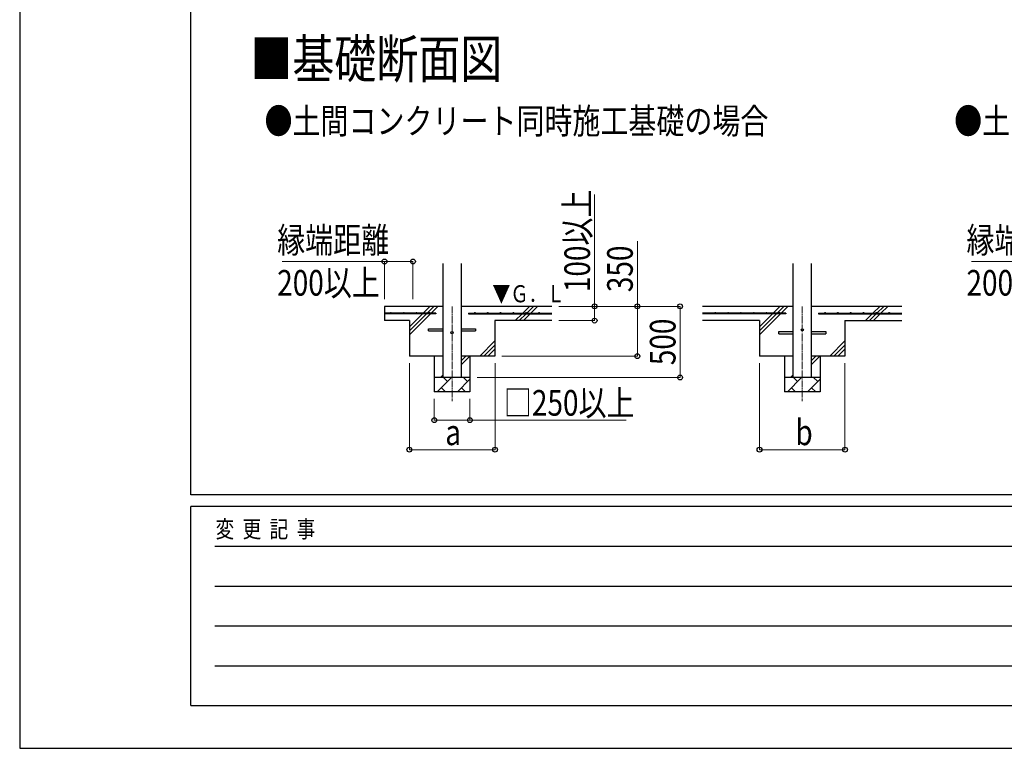
# Model space of a CAD drawing. Units: millimetres. Extents: x 0 to 33640, y 0 to 23760.
# Drawn here: x 0 to 6911, y 0 to 5119 of the extents above; entities that cross this region are included whole.
import ezdxf

# ---------------------------------------------------------------- set-up
doc = ezdxf.new("R2010")
doc.units = ezdxf.units.MM
doc.linetypes.add('YCENTER_1', pattern=[13, 10, -1, 1, -1])
for name, color, linetype, lineweight in [('USER1', 3, 'Continuous', 13), ('YKK_12', 2, 'Continuous', 13), ('YKK_13', 4, 'Continuous', 30), ('YKK_A1', 4, 'Continuous', 30), ('YKK_D', 6, 'Continuous', 13), ('YKK_ZWAK', 7, 'Continuous', 30)]:
    doc.layers.add(name, color=color, linetype=linetype, lineweight=lineweight)
doc.styles.add('text-b', font='extslim2.shx', dxfattribs={"width": 0.8, "bigfont": 'extfont2.shx'})

msp = doc.modelspace()

# ---------------------------------------------------------------- linework, layer by layer
at = {"layer": 'YKK_12', "linetype": 'YCENTER_1', "ltscale": 5}
for p, q in [((3035.3, 3104.9), (3035.3, 2439)), ((5492.7, 3104.9), (5492.7, 2439))]:
    msp.add_line(p, q, dxfattribs=at)
at = {"layer": 'YKK_13'}
for p, q in [((2870.3, 2947.9), (2972.8, 2947.9)), ((2870.3, 2931.9), (2870.3, 2947.9)), ((2870.3, 2931.9), (2972.8, 2931.9)), ((3097.8, 2947.9), (3200.3, 2947.9)), ((3097.8, 2931.9), (3200.3, 2931.9)), ((3200.3, 2947.9), (3200.3, 2931.9)), ((5327.7, 2927.9), (5430.2, 2927.9)), ((5327.7, 2911.9), (5327.7, 2927.9)), ((5327.7, 2911.9), (5430.2, 2911.9)), ((5555.2, 2927.9), (5657.7, 2927.9)), ((5555.2, 2911.9), (5657.7, 2911.9)), ((5657.7, 2927.9), (5657.7, 2911.9))]:
    msp.add_line(p, q, dxfattribs=at)
for centre in [(3035.3, 2919.9), (5492.7, 2939.9)]:
    msp.add_circle(centre, 8, dxfattribs=at)
at = {"layer": 'YKK_A1', "linetype": 'Continuous', "ltscale": 25}
for p, q in [((2972.8, 2604.9), (2972.8, 3404.9)), ((3097.8, 3404.9), (3097.8, 2604.9)), ((5430.2, 2604.9), (5430.2, 3404.9)), ((5555.2, 3404.9), (5555.2, 2604.9)), ((2735.3, 2904.9), (2882.8, 3052.4)), ((2735.3, 2961.5), (2826.3, 3052.4)), ((2735.3, 2933.2), (2854.5, 3052.4)), ((2831.3, 3057.4), (2878.8, 3104.9)), ((2859.5, 3057.4), (2907, 3104.9)), ((2887.8, 3057.4), (2935.3, 3104.9)), ((3735.3, 3104.9), (3097.8, 3104.9)), ((3478.8, 3004.9), (3526.3, 3052.4)), ((3507, 3004.9), (3554.5, 3052.4)), ((3531.3, 3057.4), (3578.8, 3104.9)), ((3535.3, 3004.9), (3582.8, 3052.4)), ((3559.5, 3057.4), (3607, 3104.9)), ((3587.8, 3057.4), (3635.3, 3104.9)), ((5430.2, 3104.9), (4792.7, 3104.9)), ((5192.7, 2904.9), (5340.2, 3052.4)), ((5192.7, 2961.5), (5283.7, 3052.4)), ((5192.7, 2933.2), (5311.9, 3052.4)), ((5288.7, 3057.4), (5336.2, 3104.9)), ((5316.9, 3057.4), (5364.4, 3104.9)), ((5345.2, 3057.4), (5392.7, 3104.9)), ((6192.7, 3104.9), (5555.2, 3104.9)), ((5936.2, 3004.9), (5983.7, 3052.4)), ((5964.4, 3004.9), (6011.9, 3052.4)), ((5988.7, 3057.4), (6036.2, 3104.9)), ((5992.7, 3004.9), (6040.2, 3052.4)), ((6016.9, 3057.4), (6064.4, 3104.9)), ((6045.2, 3057.4), (6092.7, 3104.9)), ((3735.3, 3004.9), (3335.3, 3004.9)), ((5192.7, 3004.9), (4792.7, 3004.9)), ((5792.7, 3004.9), (6192.7, 3004.9)), ((3228.8, 2754.9), (3335.3, 2861.5)), ((5686.2, 2754.9), (5792.7, 2861.5)), ((3257, 2754.9), (3335.3, 2833.2)), ((3285.3, 2754.9), (3335.3, 2804.9)), ((5714.4, 2754.9), (5792.7, 2833.2)), ((5742.7, 2754.9), (5792.7, 2804.9)), ((3097.8, 2693.2), (3159.5, 2754.9)), ((3097.8, 2721.5), (3131.2, 2754.9)), ((5555.2, 2693.2), (5616.9, 2754.9)), ((5555.2, 2721.5), (5588.6, 2754.9)), ((2931.1, 2504.9), (3031.1, 2604.9)), ((2952.9, 2604.9), (2972.8, 2624.8)), ((3002.5, 2576.4), (2974, 2604.9)), ((3072.5, 2504.9), (3160.3, 2592.8)), ((3143.9, 2576.4), (3115.4, 2604.9)), ((5388.5, 2504.9), (5488.5, 2604.9)), ((5410.3, 2604.9), (5430.2, 2624.8)), ((5459.9, 2576.4), (5431.3, 2604.9)), ((5529.9, 2504.9), (5617.7, 2592.8)), ((5601.3, 2576.4), (5572.8, 2604.9)), ((3160.3, 2504.9), (2910.3, 2504.9)), ((2959.6, 2533.5), (2988.2, 2504.9)), ((3101, 2533.5), (3129.6, 2504.9)), ((5617.7, 2504.9), (5367.7, 2504.9)), ((5417, 2533.5), (5445.6, 2504.9)), ((5558.4, 2533.5), (5587, 2504.9))]:
    msp.add_line(p, q, dxfattribs=at)
at = {"layer": 'YKK_A1'}
for p, q in [((2972.8, 3104.9), (2560.3, 3104.9)), ((2560.3, 3104.9), (2560.3, 3004.9)), ((2920.3, 3057.4), (2560.3, 3057.4)), ((2920.3, 3052.4), (2560.3, 3052.4)), ((2920.3, 3057.4), (2920.3, 3052.4)), ((3150.3, 3057.4), (3735.3, 3057.4)), ((3150.3, 3057.4), (3150.3, 3052.4)), ((3150.3, 3052.4), (3735.3, 3052.4)), ((5377.7, 3057.4), (4792.7, 3057.4)), ((5377.7, 3052.4), (4792.7, 3052.4)), ((5377.7, 3057.4), (5377.7, 3052.4)), ((5607.7, 3057.4), (6192.7, 3057.4)), ((5607.7, 3057.4), (5607.7, 3052.4)), ((5607.7, 3052.4), (6192.7, 3052.4)), ((2735.3, 3004.9), (2560.3, 3004.9)), ((2735.3, 3004.9), (2735.3, 2754.9)), ((3335.3, 3004.9), (3335.3, 2754.9)), ((5192.7, 3004.9), (5192.7, 2754.9)), ((5792.7, 3004.9), (5792.7, 2754.9)), ((2972.8, 2754.9), (2735.3, 2754.9)), ((2910.3, 2754.9), (2910.3, 2504.9)), ((3335.3, 2754.9), (3097.8, 2754.9)), ((3160.3, 2754.9), (3160.3, 2504.9)), ((5430.2, 2754.9), (5192.7, 2754.9)), ((5367.7, 2754.9), (5367.7, 2504.9)), ((5792.7, 2754.9), (5555.2, 2754.9)), ((5617.7, 2754.9), (5617.7, 2504.9)), ((3160.3, 2604.9), (2910.3, 2604.9)), ((5617.7, 2604.9), (5367.7, 2604.9))]:
    msp.add_line(p, q, dxfattribs=at)
for centre in [(2605.3, 3059.9), (2695.3, 3059.9), (2785.3, 3059.9), (2875.3, 3059.9), (3195.3, 3059.9), (3285.3, 3059.9), (3375.3, 3059.9), (3465.3, 3059.9), (3555.3, 3059.9), (3645.3, 3059.9), (4882.7, 3059.9), (4972.7, 3059.9), (5062.7, 3059.9), (5152.7, 3059.9), (5242.7, 3059.9), (5332.7, 3059.9), (5652.7, 3059.9), (5742.7, 3059.9), (5832.7, 3059.9), (5922.7, 3059.9), (6012.7, 3059.9), (6102.7, 3059.9)]:
    msp.add_circle(centre, 2.5, dxfattribs=at)
at = {"layer": 'YKK_D'}
for p, q in [((4035.3, 3104.9), (4035.3, 3889.7)), ((4335.3, 3104.9), (4335.3, 3563.3)), ((2560.3, 3420.2), (1842.5, 3420.2)), ((2560.3, 3154.9), (2560.3, 3421.2)), ((2560.3, 3420.2), (2760.3, 3420.2)), ((2760.3, 3154.9), (2760.3, 3421.2)), ((7398.4, 3420.2), (6680.6, 3420.2)), ((3785.3, 3104.9), (4036.3, 3104.9)), ((3785.3, 3104.9), (4636.3, 3104.9)), ((3785.3, 3104.9), (4336.3, 3104.9)), ((4035.3, 3004.9), (4035.3, 3104.9)), ((4335.3, 2754.9), (4335.3, 3104.9)), ((4635.3, 2604.9), (4635.3, 3104.9)), ((3785.3, 3004.9), (4036.3, 3004.9)), ((2735.3, 2704.9), (2735.3, 2096.9)), ((3336.3, 2704.9), (3336.3, 2096.9)), ((3385.3, 2754.9), (4336.3, 2754.9)), ((5192.7, 2704.9), (5192.7, 2096.9)), ((5792.7, 2704.9), (5792.7, 2096.9)), ((3210.3, 2604.9), (4636.3, 2604.9)), ((2910.3, 2454.9), (2910.3, 2303.9)), ((3160.3, 2454.9), (3160.3, 2303.9)), ((2910.3, 2304.9), (3160.3, 2304.9)), ((3160.3, 2304.9), (4256.5, 2304.9)), ((2735.3, 2097.9), (3336.3, 2097.9)), ((5192.7, 2097.9), (5792.7, 2097.9))]:
    msp.add_line(p, q, dxfattribs=at)
at = {"layer": 'YKK_D', "linetype": 'ByBlock', "lineweight": -2}
for centre in [(2560.3, 3420.2), (2760.3, 3420.2), (4035.3, 3104.9), (4335.3, 3104.9), (4635.3, 3104.9), (4035.3, 3004.9), (4335.3, 2754.9), (4635.3, 2604.9), (2910.3, 2304.9), (3160.3, 2304.9), (2735.3, 2097.9), (3336.3, 2097.9), (5192.7, 2097.9), (5792.7, 2097.9)]:
    msp.add_circle(centre, 17, dxfattribs=at)
at = {"layer": 'YKK_ZWAK'}
for p, q in [((0, 23760), (0, 0)), ((1200.1, 1780), (1200.1, 22980)), ((32400.1, 1780), (1200.1, 1780)), ((11600.1, 1700), (1200.1, 1700)), ((1200.1, 300), (1200.1, 1700)), ((1370.1, 1420), (11400.1, 1420)), ((1370.1, 1140), (11400.1, 1140)), ((1370.1, 860), (11400.1, 860)), ((1370.1, 580), (11400.1, 580)), ((1200.1, 300), (11600.1, 300)), ((0, 0), (33640, 0))]:
    msp.add_line(p, q, dxfattribs=at)

# ---------------------------------------------------------------- texts
at = {"layer": 'USER1', "style": 'text-b', "width": 0.8}
for s, height, p in [('■基礎断面図', 270, (1619.1, 4708.4)), ('●土間コンクリート同時施工基礎の場合', 180, (1718.6, 4316.9)), ('●土間コンクリート考慮基礎の場合', 180, (6559.2, 4316.9))]:
    msp.add_text(s, height=height, dxfattribs=at).set_placement(p)
at = {"layer": 'YKK_A1', "style": 'text-b', "width": 0.77707}
msp.add_text('▼Ｇ．Ｌ', height=120, dxfattribs=at).set_placement((3317.5, 3133.4))
at = {"layer": 'YKK_D', "style": 'text-b', "width": 0.8}
for s, p in [('100以上', (4003.3, 3204.9)), ('350', (4303.3, 3204.9)), ('500', (4603.3, 2691.7))]:
    msp.add_text(s, height=180, rotation=90, dxfattribs=at).set_placement(p)
for s, p in [('縁端距離', (1807.5, 3480.2)), ('縁端距離', (6645.6, 3480.2)), ('200以上', (1807.5, 3180.2)), ('200以上', (6645.6, 3180.2)), ('□250以上', (3398.9, 2336.9)), ('b', (5444.7, 2129.9)), ('a', (2987.3, 2129.9))]:
    msp.add_text(s, height=180, dxfattribs=at).set_placement(p)
at = {"layer": 'YKK_ZWAK', "style": 'text-b', "width": 0.8}
msp.add_text('変  更  記  事', height=120, dxfattribs=at).set_placement((1374.8, 1480))

doc.saveas('drawing.dxf')
